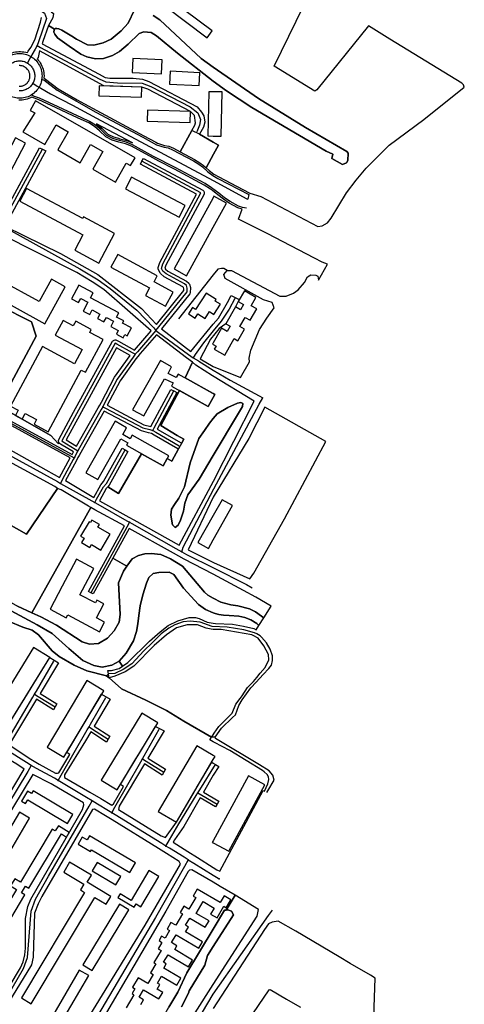
# Model space of a CAD drawing. Units: metres. Extents: x 43663 to 154329, y 406692 to 581000.
# Drawn here: x 99855 to 100189, y 477308 to 478047 of the extents above; entities that cross this region are included whole.
import ezdxf

# ---------------------------------------------------------------- set-up
doc = ezdxf.new("R2010")
doc.units = ezdxf.units.M
for name, color, linetype in [('0_TERREIN', 3, 'Continuous'), ('1_WATER', 5, 'Continuous'), ('2_GEBOUWEN', 1, 'Continuous'), ('3_WEGEN', 6, 'Continuous')]:
    doc.layers.add(name, color=color, linetype=linetype)

# ---------------------------------------------------------------- blocks, each defined once
blk = doc.blocks.new('24_oost.gml_terrain')
for points in [[(99778.803, 478054.985), (99794.863, 478044.049), (99808.842, 478038.458), (99830.123, 478027.617), (99842.674, 478021.283), (99845.304, 478020.76), (99846.573, 478021.448), (99847.737, 478021.967), (99848.934, 478022.404), (99850.159, 478022.755), (99851.405, 478023.022), (99852.666, 478023.2), (99853.937, 478023.292), (99855.275, 478023.292), (99856.546, 478023.2), (99857.807, 478023.022), (99859.21, 478022.712), (99860.424, 478022.545), (99861.083, 478023.516), (99862.909, 478026.418), (99865.945, 478032.054), (99870.312, 478045.455), (99871.019, 478048.751)], [(99954.946, 478050.4), (99959.889, 478047.105), (99990.964, 478018.142), (100000, 478011.464), (100033.982, 477988.092), (100069.47, 477966.286), (100100.469, 477948.114), (100101.324, 477947.045), (100101.11, 477941.487), (100100.255, 477939.776), (100097.262, 477938.494), (100089.138, 477942.983), (100089.779, 477946.19), (100084.925, 477948.367), (100029.064, 477981.251), (100009.911, 477993.776), (100000, 478000.93), (99973.308, 478022.146), (99957.3, 478035.096), (99953.298, 478037.686), (99947.883, 478038.157), (99944.352, 478036.744), (99936.112, 478028.739), (99929.521, 478023.323), (99924.341, 478020.262), (99917.515, 478018.142), (99911.629, 478017.908), (99905.037, 478019.321), (99900.564, 478021.44), (99891.801, 478027.436), (99883.027, 478033.651), (99880.994, 478036.282), (99880.336, 478037.957), (99880.516, 478039.631), (99880.907, 478040.218), (99876.344, 478042.886), (99872.089, 478030.948), (99871.407, 478029.035), (99914.218, 478006.37), (99918.926, 478003.78), (99922.458, 478003.309), (99939.879, 478003.309), (99946.941, 478002.603), (99951.649, 478000.719), (99987.904, 477981.648), (99991.199, 477977.881), (99992.847, 477975.055), (99993.789, 477970.347), (99992.612, 477966.579), (99989.787, 477961.164), (100000, 477955.115), (100003.926, 477952.965), (100000.334, 477946.163), (99994.756, 477935.875), (99996.916, 477933.889), (100000.396, 477931.311), (100004.151, 477929.126), (100022.225, 477919.561), (100027.434, 477916.863), (100035.805, 477914.361), (100078.672, 477891.823), (100081.866, 477892.423), (100085.928, 477894.561), (100088.708, 477898.195), (100100.252, 477917.221), (100107.52, 477926.629), (100115.002, 477935.822), (100120.181, 477940.937), (100125.539, 477946.228), (100132.319, 477952.926), (100158.187, 477972.272), (100188.65, 477996.483), (100188.117, 477998.354), (100186.834, 477999.637), (100132.747, 478032.56), (100116.707, 478042.565), (100077.825, 477994.589), (100076.26, 477993.65), (100045.887, 478012.437), (100073.231, 478069.011)], [(99941.318, 478054.531), (99911.57, 478077.006), (99897.176, 478081.834), (99887.453, 478072.572), (99882.36, 478063.309), (99878.165, 478053.117), (99880.083, 478051.812), (99879.613, 478048.516), (99876.344, 478042.886), (99880.907, 478040.218), (99881.472, 478040.648), (99882.609, 478040.648), (99884.164, 478040.289), (99886.376, 478039.332), (99893.912, 478034.966), (99897.248, 478032.58), (99905.508, 478028.268), (99910.453, 478028.032), (99917.279, 478029.916), (99923.4, 478032.506), (99930.933, 478038.864), (99936.112, 478044.514), (99940.821, 478054.637), (99941.318, 478054.531)], [(99986.255, 477967.992), (99986.726, 477969.64), (99986.02, 477975.291), (99982.96, 477978.352), (99950.943, 477995.069), (99946.47, 477996.481), (99917.734, 477997.46), (99869.452, 478023.737), (99868.468, 478018.893), (99867.749, 478017.752), (99868.621, 478016.779), (99869.407, 478015.775), (99870.121, 478014.721), (99870.79, 478013.561), (99871.347, 478012.415), (99871.822, 478011.233), (99872.215, 478010.022), (99872.522, 478008.785), (99872.743, 478007.531), (99872.875, 478006.264), (99872.92, 478005.008), (99872.87, 478003.662), (99874.117, 478002.517), (99883.419, 477995.292), (99897.9, 477987.083), (99903.265, 477984.089), (99912.577, 477978.893), (99947.811, 477960.067), (99956.821, 477955.147), (99958.128, 477954.481), (99963.46, 477952.724), (99966.634, 477952.304), (99970.106, 477950.726), (99975.135, 477948.015), (99983.98, 477963.904), (99986.255, 477967.992)], [(99857.307, 478012.207), (99856.472, 478012.471), (99855.945, 478012.584), (99855.413, 478012.658), (99854.873, 478012.696), (99854.339, 478012.696)], [(99854.339, 477997.285), (99854.873, 477997.285), (99855.413, 477997.323), (99855.945, 477997.397), (99856.472, 477997.51), (99856.99, 477997.658), (99857.492, 477997.841), (99857.987, 477998.061), (99858.461, 477998.313), (99858.918, 477998.599), (99859.509, 477999.045), (99860.152, 477999.634), (99860.45, 477999.966), (99860.843, 478000.458), (99861.144, 478000.904), (99861.414, 478001.372), (99861.65, 478001.855), (99861.851, 478002.353), (99862.024, 478002.89), (99862.147, 478003.386), (99862.241, 478003.916), (99862.297, 478004.452), (99862.316, 478004.99), (99862.297, 478005.529), (99862.241, 478006.065), (99862.147, 478006.595), (99862.018, 478007.115), (99861.852, 478007.626), (99861.65, 478008.126), (99861.413, 478008.611), (99861.144, 478009.077), (99860.843, 478009.523), (99860.378, 478010.096), (99859.765, 478010.721), (99859.355, 478011.065), (99858.921, 478011.38), (99858.461, 478011.667), (99857.985, 478011.921), (99857.307, 478012.207)], [(99869.026, 477987.153), (99863.788, 477989.141), (99862.638, 477988.532), (99861.475, 477988.014), (99860.278, 477987.577), (99859.053, 477987.226), (99857.807, 477986.959), (99856.546, 477986.781), (99855.275, 477986.689), (99853.937, 477986.689)], [(99838.858, 477894.805), (99869.485, 477951.069), (99871.742, 477949.928), (99874.328, 477948.621), (99871.823, 477944.109), (99847.275, 477898.896)], [(99844.027, 477891.936), (99885.246, 477871.65), (99913.375, 477855.813), (99946.216, 477830.384), (99957.355, 477818.213), (99977.915, 477843.797), (99978, 477845.172), (99977.696, 477846.195), (99977.152, 477846.622), (99963.181, 477854.17), (99960.435, 477856.575), (99960.106, 477857.007), (99958.828, 477859.42), (99958.65, 477860.024), (99958.619, 477860.593), (99958.688, 477861.043), (99959.799, 477864.769), (99987.435, 477916.112), (99945.345, 477938.685), (99946.495, 477940.904), (99947.712, 477943.087), (99992.098, 477919.28), (99992.47, 477919.008), (99992.871, 477918.548), (99993.21, 477917.855), (99993.315, 477917.294), (99993.284, 477916.725), (99993.104, 477916.118), (99964.441, 477862.894), (99963.796, 477860.704), (99964.25, 477859.853), (99966.005, 477858.304), (99979.905, 477850.8), (99981.659, 477849.397), (99982.028, 477848.917), (99982.224, 477848.493), (99982.943, 477846.076), (99983.014, 477845.544), (99982.824, 477842.461), (99982.633, 477841.823), (99982.366, 477841.36), (99961.142, 477814.943), (99983.285, 477797.92), (100000, 477818.489), (100003.946, 477822.919), (100010.734, 477834.799), (100013.555, 477840.177), (100019.56, 477837.026), (100016.682, 477831.541), (100009.459, 477818.899), (100004.41, 477815.163), (99998.101, 477807.307), (99990.094, 477792.394), (99999.995, 477786.644), (100020.583, 477778.356), (100027.155, 477790.312), (100026.992, 477792.924), (100028.387, 477799.062), (100034.804, 477814.407), (100040.384, 477823.056), (100045.832, 477830.73), (100044.245, 477834.701), (100037.686, 477836.887), (100009.022, 477852.92), (100008.05, 477855.835), (100010.479, 477858.75), (100013.637, 477858.75), (100050.075, 477839.56), (100054.934, 477839.56), (100060.278, 477841.746), (100063.922, 477844.417), (100068.538, 477849.761), (100070.724, 477854.135), (100073.396, 477855.592), (100077.04, 477855.35), (100078.497, 477854.621), (100078.993, 477851.7), (100085.785, 477863.608), (100081.881, 477865.01), (100076.139, 477868.063), (100040.468, 477886.568), (100018.967, 477897.347), (100021.768, 477905.02), (100018.458, 477905.953), (100011.985, 477909.528), (100007.821, 477912.495), (100003.551, 477915.78), (99999.407, 477918.86), (99997.93, 477919.958), (99993.26, 477923.004), (99970.88, 477934.967), (99959.274, 477941.017), (99954.655, 477943.426), (99938.746, 477952.151), (99934.249, 477953.907), (99929.238, 477955.277), (99924.213, 477956.714), (99919.434, 477959.166), (99914.698, 477963.818), (99910.917, 477966.941), (99906.492, 477969.702), (99900.828, 477972.286), (99894.742, 477975.132), (99881.547, 477981.3), (99869.026, 477987.153)], [(99939.363, 477954.701), (99912.463, 477969.065), (99916.437, 477965.751), (99918.157, 477964.053), (99920.959, 477961.282), (99925.177, 477959.131), (99928.751, 477958.118), (99929.936, 477957.782), (99935.069, 477956.375), (99939.363, 477954.701)], [(99839.495, 477832.252), (99863.436, 477820.282), (99866.927, 477809.558), (99838.747, 477757.188), (99878.149, 477734.993), (99883.636, 477729.008), (99884.349, 477729.205), (99883.976, 477729.787), (99883.766, 477730.445), (99883.764, 477731.216), (99883.948, 477731.868), (99895.174, 477752.376), (99924.406, 477805.655), (99924.798, 477806.099), (99925.196, 477806.384), (99925.72, 477806.608), (99926.281, 477806.713), (99926.85, 477806.682), (99927.464, 477806.498), (99928.827, 477805.759), (99940.834, 477799.086), (99953.508, 477813.573), (99917.965, 477844.511), (99909.02, 477850.398), (99897.484, 477857.461), (99840.37, 477886.211)], [(99863.436, 477820.282), (99839.495, 477832.252)], [(99828.151, 477756.564), (99893.967, 477720.675), (99894.965, 477722.515), (99885.273, 477728.501), (99884.758, 477728.834), (99884.349, 477729.205), (99883.636, 477729.008), (99878.149, 477734.993), (99838.747, 477757.188), (99866.927, 477809.558), (99863.436, 477820.282)], [(99795.506, 477810.3), (99762.12, 477829.738), (99754.581, 477816.492), (99744.622, 477798.428), (99801.613, 477766.536), (99794.88, 477753.735), (99815.231, 477742.493), (99820.182, 477739.442), (99827.296, 477735.475), (99884.562, 477703.337), (99892.536, 477718.038), (99825.141, 477754.848), (99824.786, 477755.3), (99824.641, 477755.863), (99824.726, 477756.478), (99839.179, 477783.466), (99795.336, 477807.1), (99794.98, 477807.552), (99794.835, 477808.115), (99794.883, 477808.636), (99795.506, 477810.3)], [(99979.98, 477793.19), (99957.396, 477810.425), (99945.267, 477796.561), (99943.347, 477794.363), (99941.958, 477792.449), (99930.007, 477775.989), (99920.389, 477757.599), (99947.943, 477743.028), (99953.266, 477741.641), (99968.26, 477769.557), (99970.516, 477768.488), (99972.709, 477767.285), (99957.887, 477739.68), (99975.857, 477729.284), (99976.212, 477728.998), (99977.882, 477732.199), (99973.023, 477734.892), (99960.759, 477742.418), (99974.7, 477768.647), (99996.244, 477756.686), (100001.288, 477765.814), (99979.044, 477778.105), (99984.372, 477789.982), (99979.98, 477793.19)], [(99937.706, 477795.105), (99927.428, 477800.816), (99899.558, 477749.972), (99889.559, 477731.731), (99897.426, 477726.873), (99913.659, 477755.676), (99914.819, 477757.738), (99916.007, 477760.007), (99925.755, 477778.627), (99937.706, 477795.105)], [(99986.994, 477787.855), (99984.372, 477789.982), (99979.044, 477778.105), (100001.288, 477765.814), (99996.244, 477756.686), (99974.7, 477768.647), (99960.759, 477742.418), (99973.023, 477734.892), (99977.882, 477732.199), (99976.212, 477728.998), (99973.914, 477724.772), (99968.936, 477715.717), (99965.37, 477717.517), (99962.317, 477712.098), (99946.221, 477721.166), (99928.914, 477691.465), (99920.76, 477696.314), (99919.618, 477694.982), (99914.594, 477685.919), (99936.55, 477673.639), (99940.332, 477671.525), (99974.49, 477652.421), (100000.251, 477700.652), (100030.712, 477760.685), (99999.41, 477779.632), (99986.994, 477787.855)], [(100018.344, 477759.166), (100020.855, 477759.724), (100022.251, 477758.888), (100021.971, 477756.655), (100018.902, 477751.633), (100000, 477719.888), (99989.475, 477702.212), (99980.942, 477690.288), (99978.823, 477684.166), (99977.646, 477678.044), (99975.527, 477671.216), (99973.644, 477667.449), (99971.525, 477665.801), (99969.406, 477667.684), (99968.229, 477674.984), (99968.7, 477679.693), (99971.055, 477682.989), (99974.115, 477687.934), (99978.352, 477696.41), (99982.59, 477714.304), (99989.182, 477732.67), (99993.419, 477738.556), (99997.186, 477744.207), (100000, 477747.624), (100002.993, 477751.257), (100011.09, 477755.818), (100018.344, 477759.166)], [(99951.309, 477736.985), (99946.082, 477738.38), (99918.003, 477753.204), (99901.7, 477724.273), (99900.497, 477722.139), (99899.292, 477719.926), (99898.399, 477718.287), (99896.999, 477715.714), (99888.988, 477701.002), (99910.232, 477688.361), (99915.508, 477697.836), (99917.68, 477700.404), (99931.569, 477725.286), (99933.764, 477724.105), (99935.958, 477722.926), (99921.803, 477697.566), (99920.76, 477696.314), (99928.914, 477691.465), (99946.221, 477721.166), (99962.317, 477712.098), (99965.37, 477717.517), (99968.936, 477715.717), (99973.914, 477724.772), (99973.441, 477724.937), (99955.773, 477735.125), (99953.578, 477736.394), (99951.309, 477736.985)], [(100030.6, 477631.479), (100053.525, 477672.198), (100084.615, 477730.391), (100038.728, 477756.133), (100026.713, 477732.661), (100000, 477688.555), (99981.169, 477648.959), (100000.331, 477639.447), (100027.445, 477627.274), (100030.6, 477631.479)], [(99883.09, 477695.204), (99881.088, 477696.627), (99823.093, 477727.853), (99805.394, 477697.668), (99801.211, 477691.118), (99788.874, 477671.327), (99782.883, 477661.389), (99781.374, 477659.032), (99780.357, 477657.443), (99789.192, 477652.851), (99791.075, 477650.261), (99791.075, 477646.965), (99789.779, 477643.338), (99791.663, 477643.903), (99804.612, 477636.133), (99818.031, 477629.07), (99821.618, 477627.378), (99844.691, 477669.195), (99859.802, 477660.845), (99883.09, 477695.204)], [(99885.721, 477694.037), (99883.09, 477695.204), (99859.802, 477660.845), (99844.691, 477669.195), (99821.618, 477627.378), (99837.537, 477617.86), (99844.779, 477611.583), (99852.986, 477606.755), (99863.668, 477601.731), (99908.123, 477680.79), (99906.342, 477681.843), (99885.721, 477694.037)], [(99911.041, 477679.198), (99908.123, 477680.79), (99863.668, 477601.731), (99870.608, 477598.789), (99882.195, 477592.392), (99901.487, 477579.86), (99907.137, 477578.211), (99913.965, 477578.682), (99920.558, 477582.685), (99925.5, 477588.1), (99929.267, 477594.693), (99930.209, 477600.58), (99928.796, 477624.361), (99932.563, 477633.072), (99935.052, 477636.65), (99924.63, 477642.782), (99909.888, 477615.863), (99908.094, 477616.741), (99906.391, 477617.788), (99933.343, 477667.025), (99911.041, 477679.198)], [(99970.084, 477646.615), (99936.842, 477665.087), (99924.63, 477642.782), (99935.052, 477636.65), (99939.155, 477642.256), (99943.863, 477644.845), (99948.573, 477646.022), (99953.516, 477646.258), (99960.578, 477645.551), (99967.876, 477642.256), (99977.058, 477636.84), (99993.383, 477617.142), (99995.886, 477614.946), (100000, 477612.753), (100005.799, 477609.661), (100013.186, 477607.646), (100018.558, 477606.975), (100027.289, 477604.624), (100031.821, 477602.441), (100036.354, 477599.252), (100037.952, 477597.861), (100043.666, 477606.813), (100032.008, 477613.377), (100022.666, 477618.417), (100000, 477630.646), (99978.082, 477642.129), (99970.084, 477646.615)], [(99910.439, 477562.097), (99902.111, 477565.959), (99891.61, 477575.012), (99879.005, 477586.217), (99867.705, 477592.81), (99838.277, 477608.35)], [(99846.281, 477595.4), (99856.875, 477590.927), (99863.938, 477588.808), (99868.647, 477585.276), (99879.005, 477573.268), (99884.184, 477569.028), (99895.485, 477562.437), (99905.137, 477558.198), (99919.95, 477554.472), (99921.856, 477552.792), (99921.324, 477555.78), (99920.865, 477558.367), (99923.5, 477558.433), (99929.385, 477559.846), (99931.948, 477561.586), (99929.414, 477565.325), (99923.836, 477562.338), (99916.594, 477561.011), (99910.439, 477562.097)], [(99847.871, 477520.489), (99860.471, 477540.904), (99863.226, 477545.368), (99877.318, 477568.2), (99883.881, 477564.084), (99869.922, 477541.085), (99882.659, 477533.253), (99880.144, 477528.971), (99867.328, 477536.81), (99846.869, 477503.102)], [(99847.227, 477502.208), (99861.757, 477492.587), (99869.26, 477488.033), (99881.477, 477481.205), (99882.978, 477481.342), (99884.066, 477481.441), (99892.306, 477495.332), (99890.069, 477496.91), (99901.524, 477516.099), (99903.991, 477520.232), (99916.167, 477540.63), (99922.675, 477536.773), (99910.649, 477516.522), (99922.232, 477508.959), (99920.98, 477506.791), (99919.728, 477504.623), (99908.093, 477512.22), (99904.077, 477505.457), (99888.421, 477480.028), (99888.421, 477478.144), (99907.308, 477467.011), (99915.479, 477462.194), (99923.97, 477457.189), (99925.147, 477458.131), (99932.563, 477471.316), (99930.429, 477472.831), (99941.968, 477491.927), (99944.556, 477496.209), (99956.784, 477516.446), (99963.285, 477512.992), (99951.002, 477492.517), (99964.136, 477484.216), (99962.952, 477482.007), (99961.768, 477479.797), (99948.429, 477488.228), (99929.385, 477456.482), (99928.914, 477453.892), (99960.931, 477434.114), (99964.108, 477432.937), (99972.453, 477444.483), (99984.965, 477465.836), (99987.495, 477470.155), (99998.887, 477489.597), (100000, 477488.913), (100001.694, 477487.897), (100004.163, 477486.413), (100000, 477479.67), (99992.775, 477466.99), (100004.25, 477460.313), (100003.053, 477458.12), (100001.755, 477455.982), (99990.3, 477462.646), (99978.041, 477441.132), (99970.985, 477431.299), (99969.995, 477429.406), (99980.885, 477422.475), (99988.112, 477417.874), (100000, 477410.308), (100002.778, 477408.574), (100005.108, 477407.66), (100037.587, 477468.272), (100038.472, 477467.733), (100041.093, 477473.378), (100041.832, 477476.521), (100041.647, 477478.554), (100040.538, 477480.217), (100038.281, 477482.208), (100037.001, 477483.391), (100012.467, 477498.293), (100001.065, 477504.396), (100000, 477504.928), (99997.405, 477506.226), (99998.799, 477508.361), (99977.975, 477520.255), (99965.016, 477528.393), (99949.441, 477536.229), (99931.072, 477544.668), (99921.856, 477552.792), (99919.95, 477554.472), (99905.137, 477558.198), (99895.485, 477562.437), (99884.184, 477569.028), (99879.005, 477573.268), (99868.647, 477585.276), (99863.938, 477588.808), (99856.875, 477590.927), (99846.281, 477595.4)], [(100023.763, 477598.244), (100019.23, 477599.084), (100012.01, 477599.755), (100007.645, 477599.923), (100004.288, 477600.427), (100001.433, 477601.098), (100000, 477601.65), (99994.268, 477604.09), (99988.851, 477607.85), (99977.575, 477620.349), (99970.349, 477630.483), (99967.053, 477632.366), (99959.284, 477632.131), (99954.811, 477631.19), (99951.75, 477628.365), (99949.867, 477623.89), (99947.042, 477615.178), (99945.159, 477606.937), (99944.217, 477599.638), (99943.389, 477593.358), (99942.424, 477587.806), (99940.13, 477580.564), (99934.578, 477571.511), (99929.414, 477565.325), (99931.948, 477561.586), (99935.978, 477564.32), (99952.221, 477580.331), (99960.226, 477587.394), (99966.111, 477592.104), (99973.409, 477595.635), (99981.884, 477598.225), (99986.828, 477598.225), (99989.472, 477597.384), (99995.373, 477594.799), (100000, 477594.007), (100001.645, 477593.726), (100014.531, 477593.168), (100022.842, 477591.622), (100030.573, 477589.882), (100032.29, 477588.989), (100034.27, 477592.091), (100032.662, 477593.711), (100028.296, 477596.397), (100023.763, 477598.244)], [(100000, 477510.201), (100000.858, 477511.411), (100004.288, 477516.245), (100014.338, 477526.296), (100017.002, 477533.066), (100020.345, 477537.479), (100021.683, 477539.245), (100025.741, 477545.623), (100030.185, 477550.068), (100032.672, 477553.195), (100035.317, 477556.294), (100039.076, 477560.698), (100041.782, 477566.303), (100041.589, 477570.362), (100038.11, 477576.933), (100033.665, 477582.73), (100029.981, 477584.727), (100029.026, 477585.244), (100006.028, 477589.109), (100000, 477589.302), (99998.382, 477589.418), (99994.6, 477590.153), (99988.323, 477592.689), (99980.376, 477592.689), (99972.427, 477590.35), (99964.947, 477585.205), (99955.57, 477577.283), (99940.45, 477561.73), (99933.858, 477557.492), (99926.208, 477554.196), (99921.856, 477552.792), (99931.072, 477544.668), (99949.441, 477536.229), (99965.016, 477528.393), (99977.975, 477520.255), (99998.799, 477508.361), (100000, 477510.201)], [(99857.911, 477484.346), (99852.401, 477488.034), (99842.335, 477494.132), (99836.414, 477497.719), (99800.981, 477519.184), (99795.424, 477522.55), (99790.603, 477525.471), (99788.249, 477524.294), (99750.346, 477459.073), (99747.05, 477452.009), (99745.402, 477446.123), (99743.519, 477420.458), (99742.342, 477412.453), (99740.223, 477406.33), (99718.329, 477369.6), (99717.865, 477365.881), (99767.044, 477331.942), (99857.911, 477484.346)], [(99855.359, 477335.147), (99857.17, 477339.492), (99858.618, 477344.802), (99858.98, 477349.871), (99859.11, 477372.19), (99860.758, 477381.138), (99862.937, 477386.584), (99901.722, 477453.893), (99902.899, 477457.425), (99902.529, 477458.904), (99883.759, 477470.01), (99878.282, 477473.149), (99864.585, 477480.331), (99772.694, 477328.54), (99830.186, 477293.521), (99855.359, 477335.147)], [(99904.664, 477294.726), (99948.782, 477367.011), (99975.409, 477412.924), (99975.16, 477413.481), (99974.467, 477415.043), (99964.807, 477421.019), (99958.97, 477424.63), (99924.14, 477446.175), (99919.09, 477449.3), (99910.855, 477454.35), (99909.256, 477453.893), (99871.235, 477388.672), (99868.41, 477383.257), (99865.82, 477376.193), (99865.114, 477351.941), (99864.643, 477342.994), (99863.466, 477337.343), (99837.805, 477295.432), (99835.503, 477290.283), (99887.017, 477261.782), (99904.664, 477294.726)], [(99938.801, 477264.116), (99940.815, 477268.594), (99948.688, 477277.538), (99954.103, 477284.366), (99959.283, 477292.607), (99966.581, 477305.557), (99973.408, 477316.859), (99980.235, 477331.222), (100000, 477364.115), (100008.52, 477378.293), (100009.724, 477378.402), (100016.584, 477389.658), (100005.33, 477396.231), (100000, 477399.343), (99984.001, 477408.686), (99982.132, 477408.479), (99981.294, 477407.415), (99964.344, 477377.606), (99893.982, 477257.463), (99925.487, 477241.123), (99938.801, 477264.116)], [(100000, 477322.482), (100032.997, 477373.822), (100033.993, 477378.808), (100016.584, 477389.658), (100009.724, 477378.402), (100011.072, 477378.525), (100013.857, 477377.597), (100015.249, 477374.812), (100000, 477350.998), (99995.745, 477344.353), (99993.675, 477337.091), (99982.038, 477317.752), (99981.412, 477315.917), (99976.233, 477305.792)], [(99986.475, 477301.318), (100000, 477322.482)], [(100121.66, 477327.303), (100118.195, 477329.682), (100102.958, 477338.253), (100094.524, 477343.232), (100062.08, 477362.531), (100048.936, 477370.148), (100044.287, 477369.374), (100041.55, 477368.005), (100038.47, 477363.899), (100000, 477304.58)], [(100026.11, 477294.915), (100041.933, 477318.46), (100042.696, 477318.841), (100055.145, 477311.578), (100061.476, 477307.886), (100065.578, 477305.493)], [(100120.506, 477291.031), (100121.66, 477327.303)]]:
    blk.add_lwpolyline(points)
blk = doc.blocks.new('24_oost.gml_water')
for points in [[(99940.821, 478054.637), (99936.112, 478044.514), (99930.933, 478038.864), (99923.4, 478032.506), (99917.279, 478029.916), (99910.453, 478028.032), (99905.508, 478028.268), (99897.248, 478032.58), (99893.912, 478034.966), (99886.376, 478039.332), (99884.164, 478040.289), (99882.609, 478040.648), (99881.472, 478040.648), (99880.907, 478040.218), (99880.516, 478039.631), (99880.336, 478037.957), (99880.994, 478036.282), (99883.027, 478033.651), (99891.801, 478027.436), (99900.564, 478021.44), (99905.037, 478019.321), (99911.629, 478017.908), (99917.515, 478018.142), (99924.341, 478020.262), (99929.521, 478023.323), (99936.112, 478028.739), (99944.352, 478036.744), (99947.883, 478038.157), (99953.298, 478037.686), (99957.3, 478035.096), (99973.308, 478022.146), (100000, 478000.93), (100009.911, 477993.776), (100029.064, 477981.251), (100084.925, 477948.367), (100089.779, 477946.19), (100089.138, 477942.983), (100097.262, 477938.494), (100100.255, 477939.776), (100101.11, 477941.487), (100101.324, 477947.045), (100100.469, 477948.114), (100069.47, 477966.286), (100033.982, 477988.092), (100000, 478011.464), (99990.964, 478018.142), (99959.889, 478047.105), (99954.946, 478050.4)], [(100010.479, 477858.75), (100008.106, 477860.239), (100006.12, 477860.239), (100003.372, 477859.934), (100000, 477855.64), (99974.009, 477822.542)], [(100000, 477719.888), (100018.902, 477751.633), (100021.971, 477756.655), (100022.251, 477758.888), (100020.855, 477759.724), (100018.344, 477759.166), (100011.09, 477755.818), (100002.993, 477751.257), (100000, 477747.624), (99997.186, 477744.207), (99993.419, 477738.556), (99989.182, 477732.67), (99982.59, 477714.304), (99978.352, 477696.41), (99974.115, 477687.934), (99971.055, 477682.989), (99968.7, 477679.693), (99968.229, 477674.984), (99969.406, 477667.684), (99971.525, 477665.801), (99973.644, 477667.449), (99975.527, 477671.216), (99977.646, 477678.044), (99978.823, 477684.166), (99980.942, 477690.288), (99989.475, 477702.212), (100000, 477719.888)], [(99977.058, 477636.84), (99967.876, 477642.256), (99960.578, 477645.551), (99953.516, 477646.258), (99948.573, 477646.022), (99943.863, 477644.845), (99939.155, 477642.256), (99935.052, 477636.65), (99932.563, 477633.072), (99928.796, 477624.361), (99930.209, 477600.58), (99929.267, 477594.693), (99925.5, 477588.1), (99920.558, 477582.685), (99913.965, 477578.682), (99907.137, 477578.211), (99901.487, 477579.86), (99882.195, 477592.392), (99870.608, 477598.789), (99863.668, 477601.731), (99852.986, 477606.755)], [(99838.277, 477608.35), (99867.705, 477592.81), (99879.005, 477586.217), (99891.61, 477575.012), (99902.111, 477565.959), (99910.439, 477562.097), (99916.594, 477561.011), (99923.836, 477562.338), (99929.414, 477565.325), (99934.578, 477571.511), (99940.13, 477580.564), (99942.424, 477587.806), (99943.389, 477593.358), (99944.217, 477599.638), (99945.159, 477606.937), (99947.042, 477615.178), (99949.867, 477623.89), (99951.75, 477628.365), (99954.811, 477631.19), (99959.284, 477632.131), (99967.053, 477632.366), (99970.349, 477630.483), (99977.575, 477620.349), (99988.851, 477607.85), (99994.268, 477604.09), (100000, 477601.65), (100001.433, 477601.098), (100004.288, 477600.427), (100007.645, 477599.923), (100012.01, 477599.755), (100019.23, 477599.084), (100023.763, 477598.244), (100028.296, 477596.397), (100032.662, 477593.711), (100034.27, 477592.091), (100037.952, 477597.861), (100036.354, 477599.252), (100031.821, 477602.441), (100027.289, 477604.624), (100018.558, 477606.975), (100013.186, 477607.646), (100005.799, 477609.661), (100000, 477612.753), (99995.886, 477614.946), (99993.383, 477617.142), (99977.058, 477636.84)], [(100000, 477350.998), (100015.249, 477374.812), (100013.857, 477377.597), (100011.072, 477378.525), (100009.724, 477378.402), (100008.52, 477378.293), (100000, 477364.115), (99980.235, 477331.222), (99973.408, 477316.859), (99966.581, 477305.557)], [(99976.233, 477305.792), (99981.412, 477315.917), (99982.038, 477317.752), (99993.675, 477337.091), (99995.745, 477344.353), (100000, 477350.998)]]:
    blk.add_lwpolyline(points)
blk = doc.blocks.new('24_oost.gml_buildings')
for points in [[(99999.282, 478038.744), (99967.947, 478062.481), (99964.025, 478057.304), (99995.36, 478033.567), (99999.282, 478038.744)], [(99939.531, 478017.957), (99939.084, 478007.59), (99961.242, 478006.635), (99961.689, 478017.002), (99939.531, 478017.957)], [(99967.737, 478008.491), (99967.24, 477998.875), (99989.448, 477997.727), (99989.945, 478007.343), (99967.737, 478008.491)], [(99914.462, 477997.571), (99914.208, 477990.114), (99946.215, 477989.022), (99946.47, 477996.481), (99914.462, 477997.571)], [(100000, 477959.839), (100006.054, 477959.734), (100006.632, 477992.978), (100000, 477993.093), (99996.677, 477993.151), (99996.099, 477959.907), (100000, 477959.839)], [(99857.09, 477962.909), (99873.566, 477953.504), (99881.955, 477968.201), (99891.097, 477962.983), (99883.325, 477949.366), (99900.105, 477939.788), (99907.863, 477953.379), (99917.019, 477948.153), (99909.532, 477935.038), (99926.583, 477925.305), (99934.723, 477939.567), (99937.976, 477937.71), (99941.323, 477943.573), (99866.58, 477986.237), (99862.529, 477979.138), (99865.898, 477977.215), (99857.09, 477962.909)], [(99950.658, 477979.301), (99950.415, 477971.029), (99982.717, 477970.079), (99982.96, 477978.352), (99950.658, 477979.301)], [(99831.109, 477920.145), (99838.747, 477916.09), (99859.096, 477954.417), (99851.459, 477958.471), (99831.109, 477920.145)], [(99934.02, 477920.182), (99974.336, 477898.864), (99978.954, 477907.597), (99938.638, 477928.915), (99934.02, 477920.182)], [(99859.828, 477920.552), (99854.689, 477910.953), (99902.097, 477885.572), (99895.957, 477874.102), (99914.029, 477864.427), (99925.919, 477886.637), (99902.689, 477899.074), (99902.078, 477897.933), (99859.828, 477920.552)], [(100000, 477891.278), (100009.994, 477909.41), (100000.594, 477914.591), (100000, 477913.513), (99970.573, 477860.123), (99979.973, 477854.942), (100000, 477891.278)], [(99829.329, 477843.098), (99873.589, 477818.846), (99888.847, 477846.692), (99878.453, 477852.388), (99869.202, 477835.504), (99839.877, 477851.572)], [(99969.95, 477842.451), (99955.545, 477850.212), (99958.023, 477854.811), (99928.272, 477870.842), (99923.19, 477861.41), (99952.112, 477845.825), (99949.063, 477840.166), (99964.296, 477831.958), (99969.95, 477842.451)], [(99907.921, 477838.385), (99909.87, 477842.011), (99899.065, 477847.819), (99893.586, 477837.625), (99898.858, 477834.792), (99900.502, 477837.85), (99905.837, 477834.982), (99902.286, 477828.377), (99907.288, 477825.689), (99909.173, 477829.196), (99914.902, 477826.117), (99913.11, 477822.782), (99917.918, 477820.197), (99919.734, 477823.575), (99925.116, 477820.682), (99922.999, 477816.744), (99928.736, 477813.661), (99927.271, 477810.936), (99932.317, 477808.224), (99933.62, 477810.648), (99935.333, 477809.727), (99938.587, 477815.782), (99931.912, 477819.369), (99932.749, 477820.926), (99927.36, 477823.822), (99929.076, 477827.014), (99907.921, 477838.385)], [(100005.425, 477833.466), (100001.59, 477835.889), (100002.301, 477837.015), (99994.599, 477841.881), (99986.787, 477829.515), (99984.474, 477830.975), (99981.46, 477826.204), (99986.547, 477822.991), (99988.565, 477826.185), (99993.867, 477822.835), (99997.132, 477828.004), (100000.593, 477825.817), (100005.425, 477833.466)], [(100000, 477803.159), (100002.139, 477801.936), (100000.828, 477799.642), (100008.631, 477795.184), (100015.758, 477807.658), (100018.5, 477806.091), (100023.47, 477814.789), (100020.058, 477816.738), (100023.989, 477823.618), (100027.849, 477821.413), (100032.739, 477829.971), (100028.628, 477832.32), (100032.159, 477838.501), (100023.434, 477843.486), (100018.88, 477835.515), (100022.655, 477833.358), (100020.402, 477829.415), (100016.682, 477831.541), (100009.459, 477818.899), (100012.786, 477816.998), (100010.517, 477813.027), (100006.294, 477815.44), (100000, 477804.424), (99999.455, 477803.47), (100000, 477803.159)], [(99917.303, 477806.992), (99907.289, 477812.368), (99908.42, 477814.475), (99896.725, 477820.753), (99894.861, 477817.281), (99887.259, 477821.362), (99881.302, 477810.266), (99901.519, 477799.413), (99895.796, 477788.752), (99871.665, 477801.706), (99847.638, 477756.948), (99853.466, 477753.819), (99851.379, 477749.932), (99856.601, 477747.129), (99858.86, 477751.336), (99867.254, 477746.83), (99865.405, 477743.385), (99876.033, 477737.68), (99900.939, 477784.075), (99904.092, 477782.382), (99917.303, 477806.992)], [(100000, 477763.483), (100001.288, 477765.814), (100000, 477766.526), (99973.721, 477781.046), (99972.294, 477778.463), (99966.188, 477781.517), (99968.777, 477786.461), (99960.538, 477791.17), (99939.445, 477754.252), (99947.92, 477749.778), (99963.521, 477777.406), (99970.037, 477774.38), (99968.677, 477771.918), (99996.244, 477756.686), (100000, 477763.483)], [(99904.43, 477706.77), (99913.334, 477701.753), (99930.547, 477732.301), (99935.832, 477729.323), (99934.847, 477727.575), (99962.317, 477712.098), (99966.613, 477719.723), (99939.151, 477735.196), (99937.619, 477732.477), (99932.017, 477735.634), (99934.916, 477740.778), (99926.324, 477745.62), (99904.43, 477706.77)], [(100000, 477656.451), (100014.551, 477682.221), (100006.64, 477686.688), (100000, 477674.928), (99988.473, 477654.514), (99996.384, 477650.047), (100000, 477656.451)], [(99922.543, 477660.699), (99913.416, 477666.118), (99914.51, 477667.96), (99908.81, 477671.344), (99907.758, 477669.572), (99906.752, 477670.169), (99900.358, 477659.392), (99902.962, 477657.847), (99901.067, 477654.654), (99907.393, 477650.9), (99908.619, 477652.966), (99915.52, 477648.869), (99922.543, 477660.699)], [(99899.934, 477615.285), (99910.325, 477635.044), (99897.191, 477641.951), (99886.579, 477621.771), (99877.442, 477604.395), (99889.606, 477597.998), (99890.728, 477600.131), (99914.634, 477587.56), (99918.424, 477594.768), (99912.249, 477598.015), (99917.811, 477608.592), (99912.61, 477611.327), (99911.494, 477609.206), (99899.934, 477615.285)], [(99865.076, 477575.756), (99833.945, 477525.319), (99846.188, 477517.763), (99877.318, 477568.2), (99865.076, 477575.756)], [(99875.292, 477500.849), (99887.92, 477493.31), (99917.725, 477543.239), (99905.098, 477550.777), (99875.292, 477500.849)], [(99946.295, 477526.29), (99915.859, 477475.925), (99927.902, 477468.648), (99958.337, 477519.014), (99946.295, 477526.29)], [(100000, 477491.496), (100001.382, 477493.854), (100000, 477494.664), (99987.711, 477501.865), (99958.781, 477452.494), (99972.452, 477444.483), (100000, 477491.496)], [(100038.809, 477472.522), (100026.416, 477479.245), (100000, 477430.552), (99999.331, 477429.319), (100000, 477428.956), (100011.724, 477422.596), (100038.809, 477472.522)], [(99864.664, 477468.061), (99863.398, 477465.927), (99860.394, 477467.709), (99855.972, 477460.257), (99859.092, 477458.406), (99860.77, 477461.234), (99890.569, 477443.55), (99894.579, 477450.307), (99864.664, 477468.061)], [(99840.269, 477403.502), (99837.094, 477405.392), (99862.101, 477447.388), (99854.536, 477451.892), (99829.282, 477409.482), (99832.655, 477407.474), (99829.865, 477402.789), (99826.333, 477404.892), (99801.141, 477362.586), (99802.979, 477361.492), (99801.461, 477358.943), (99814.282, 477351.309), (99815.906, 477354.036), (99808.693, 477358.331), (99833.595, 477400.15), (99837.048, 477398.094), (99840.269, 477403.502)], [(99883.674, 477441.633), (99881.409, 477437.866), (99879.11, 477439.248), (99855.161, 477399.398), (99850.943, 477401.933), (99847.738, 477396.599), (99852.137, 477393.956), (99828.023, 477353.831), (99822.896, 477356.913), (99824.407, 477359.428), (99822.005, 477360.872), (99817.518, 477353.406), (99834.689, 477343.086), (99837.742, 477348.165), (99834.645, 477350.026), (99858.617, 477389.915), (99855.998, 477391.489), (99858.955, 477396.41), (99861.485, 477394.89), (99885.954, 477435.606), (99889.753, 477433.322), (99891.747, 477436.782), (99883.674, 477441.633)], [(99907.194, 477434.2), (99905.356, 477431.087), (99901.581, 477433.316), (99898.486, 477428.073), (99907.956, 477422.482), (99908.637, 477423.634), (99937.312, 477406.705), (99941.565, 477413.909), (99907.194, 477434.2)], [(99892.168, 477414.334), (99887.685, 477406.838), (99902.802, 477397.797), (99900.277, 477393.575), (99903.323, 477391.753), (99855.949, 477312.542), (99863.296, 477308.148), (99910.997, 477387.905), (99919.516, 477382.81), (99923.046, 477388.712), (99905.345, 477399.298), (99908.497, 477404.568), (99892.168, 477414.334)], [(99912.748, 477414.119), (99909.14, 477408), (99926.978, 477397.483), (99930.586, 477403.602), (99912.748, 477414.119)], [(99959.145, 477403.584), (99951.586, 477408.064), (99938.368, 477385.761), (99930.069, 477390.68), (99928.383, 477387.836), (99940.602, 477380.594), (99942.051, 477383.038), (99945.691, 477380.881), (99959.145, 477403.584)], [(99988.005, 477394.266), (99984.901, 477389.01), (99986.848, 477387.86), (99981.686, 477379.12), (99977.98, 477381.308), (99975.184, 477376.574), (99976.891, 477375.566), (99971.838, 477367.009), (99968.231, 477369.14), (99965.328, 477364.225), (99967.244, 477363.094), (99963.801, 477357.263), (99961.244, 477358.772), (99959.308, 477355.494), (99961.542, 477354.175), (99958.755, 477349.455), (99960.891, 477348.194), (99955.505, 477339.073), (99957.015, 477338.181), (99952.96, 477331.315), (99954.96, 477330.135), (99950.899, 477323.258), (99943.525, 477327.613), (99939.317, 477320.488), (99941.207, 477319.372), (99939.038, 477315.699), (99940.483, 477314.845), (99934.653, 477304.972)], [(99945.528, 477307.538), (99947.644, 477311.122), (99944.481, 477312.99), (99947.727, 477318.486), (99959.28, 477311.663), (99962.135, 477316.497), (99957.92, 477318.986), (99959.982, 477322.478), (99958.122, 477323.577), (99961.262, 477328.894), (99972.74, 477322.116), (99975.769, 477327.245), (99962.893, 477334.848), (99964.783, 477338.05), (99962.789, 477339.228), (99966.125, 477344.879), (99981.459, 477335.824), (99984.459, 477340.905), (99971.063, 477348.815), (99972.766, 477351.7), (99968.744, 477354.075), (99972.146, 477359.837), (99989.191, 477349.772), (99992.052, 477354.617), (99979.322, 477362.134), (99981.437, 477365.715), (99979.25, 477367.006), (99982.429, 477372.389), (99994.065, 477365.518), (99996.891, 477370.305), (99987.242, 477376.003), (99992.419, 477384.77), (100000.695, 477379.883), (99998.097, 477375.483), (100002.884, 477372.655), (100007.977, 477381.28), (100009.715, 477380.253), (100013.25, 477386.239), (100008.208, 477389.216), (100005.195, 477384.115), (99988.005, 477394.266)], [(99929.566, 477382.881), (99902.056, 477337.389), (99909.052, 477333.158), (99936.562, 477378.65), (99929.566, 477382.881)], [(99899.442, 477333.343), (99879.279, 477298.824), (99886.321, 477294.711), (99906.484, 477329.23), (99899.442, 477333.343)]]:
    blk.add_lwpolyline(points)
blk = doc.blocks.new('24_oost.gml_roads')
for points in [[(99869.928, 478054.313), (99871.495, 478053.292), (99873.16, 478052.209), (99874.732, 478048.078), (99868.808, 478030.64), (99867.888, 478027.932)], [(99867.888, 478027.932), (99866.261, 478025.178), (99863.756, 478020.854), (99863.149, 478019.469)], [(99867.888, 478027.932), (99870.371, 478026.227), (99914.344, 478002.741), (99919.455, 478000.577), (99928.105, 477999.79), (99946.584, 477999.593), (99953.071, 477997.036), (99982.755, 477981.694), (99988.456, 477977.269), (99990.422, 477972.351), (99989.832, 477968.024), (99987.641, 477962.905)], [(99845.041, 478018.814), (99845.931, 478019.386), (99846.293, 478019.609), (99847.233, 478020.101), (99848.303, 478020.578), (99849.404, 478020.98), (99850.53, 478021.303), (99851.676, 478021.548), (99852.835, 478021.711), (99854.004, 478021.794), (99855.208, 478021.794), (99856.377, 478021.711), (99857.536, 478021.548), (99858.682, 478021.303), (99859.863, 478020.962), (99860.909, 478020.578), (99861.979, 478020.101), (99863.149, 478019.469)], [(99845.143, 478011.179), (99845.454, 478011.64), (99845.941, 478012.263), (99846.468, 478012.849), (99846.985, 478013.352), (99847.64, 478013.904), (99848.279, 478014.368), (99848.95, 478014.787), (99849.647, 478015.158), (99850.369, 478015.479), (99851.109, 478015.749), (99851.869, 478015.966), (99852.642, 478016.131), (99853.423, 478016.24), (99854.212, 478016.296), (99855, 478016.296), (99855.789, 478016.24), (99856.57, 478016.131), (99857.343, 478015.966), (99858.249, 478015.704), (99858.843, 478015.479), (99859.565, 478015.158), (99860.099, 478014.889), (99860.459, 478014.664)], [(99863.149, 478019.469), (99862.263, 478018.253), (99860.459, 478014.664)], [(99863.149, 478019.469), (99864.006, 478018.932), (99864.954, 478018.243), (99865.852, 478017.491), (99866.658, 478016.711), (99867.48, 478015.807), (99868.201, 478014.884), (99868.857, 478013.913), (99869.459, 478012.87), (99869.972, 478011.817), (99870.409, 478010.731), (99870.772, 478009.617), (99871.054, 478008.48), (99871.257, 478007.326), (99871.379, 478006.161), (99871.42, 478004.999), (99871.379, 478003.82), (99871.321, 478003.251), (99871.273, 478002.747), (99871.201, 478002.328)], [(99860.459, 478014.664), (99860.933, 478014.368), (99861.572, 478013.904), (99862.176, 478013.398), (99862.817, 478012.778), (99863.271, 478012.263), (99863.758, 478011.64), (99864.199, 478010.985), (99864.594, 478010.301), (99864.94, 478009.591), (99865.236, 478008.858), (99865.481, 478008.108), (99865.671, 478007.343), (99865.808, 478006.566), (99865.89, 478005.78), (99865.918, 478004.99), (99865.89, 478004.201), (99865.808, 478003.415), (99865.671, 478002.638), (99865.493, 478001.913), (99865.236, 478001.121), (99864.941, 478000.39), (99864.658, 477999.79), (99864.445, 477999.423)], [(99871.201, 478002.328), (99871.054, 478001.501), (99870.782, 478000.405), (99870.409, 477999.25), (99869.972, 477998.163), (99869.459, 477997.111), (99869.169, 477996.604)], [(99871.201, 478002.328), (99872.667, 478002.003), (99882.696, 477994.208), (99897.263, 477985.95), (99911.954, 477977.752), (99947.193, 477958.923), (99957.434, 477953.332), (99963.174, 477951.45), (99966.294, 477951.058), (99969.527, 477949.563), (99985.195, 477941.113), (99989.339, 477938.693), (99991.955, 477936.652), (99996.089, 477932.884), (99999.68, 477930.224), (100003.52, 477927.989), (100026.879, 477915.806), (100026.119, 477912.311)], [(99864.445, 477999.423), (99864.199, 477998.996), (99863.758, 477998.341), (99863.271, 477997.718), (99862.744, 477997.132), (99862.228, 477996.627), (99861.902, 477996.354), (99861.572, 477996.077), (99860.932, 477995.612), (99860.262, 477995.193), (99859.566, 477994.824), (99858.843, 477994.502), (99858.103, 477994.232), (99857.343, 477994.015), (99856.57, 477993.85), (99855.789, 477993.741), (99855, 477993.685), (99854.212, 477993.685)], [(99869.169, 477996.604), (99868.857, 477996.068), (99868.201, 477995.097), (99867.48, 477994.174), (99866.696, 477993.304), (99865.853, 477992.491), (99865.401, 477992.11), (99864.954, 477991.738), (99864.006, 477991.05), (99863.385, 477990.66)], [(99864.445, 477999.423), (99867.881, 477997.373), (99869.169, 477996.604)], [(99869.169, 477996.604), (99870.458, 477995.835), (99877.699, 477991.514), (99894.282, 477982.907), (99912.239, 477973.233), (100000, 477926.449), (100025.28, 477912.765), (100026.119, 477912.311)], [(99863.385, 477990.66), (99863.013, 477990.428), (99862.412, 477990.107), (99861.979, 477989.879), (99860.909, 477989.403), (99859.808, 477989.001), (99858.682, 477988.678), (99857.536, 477988.433), (99856.377, 477988.27), (99855.208, 477988.187), (99854.004, 477988.187), (99852.835, 477988.27), (99851.676, 477988.433), (99850.623, 477988.656), (99849.404, 477989.001), (99848.303, 477989.403), (99847.233, 477989.879), (99846.45, 477990.293)], [(100025.051, 477905.618), (100022.127, 477906.269), (100018.952, 477907.151), (100012.674, 477910.629), (100008.594, 477913.539), (100004.335, 477916.817), (99998.674, 477921.025), (99993.923, 477924.124), (99971.487, 477936.117), (99955.268, 477944.572), (99939.297, 477953.331), (99934.658, 477955.143), (99929.587, 477956.53), (99924.7, 477957.915), (99920.188, 477960.216), (99915.571, 477964.783), (99911.678, 477967.998), (99907.109, 477970.85), (99901.374, 477973.467), (99869.533, 477988.351), (99864.97, 477989.897), (99863.385, 477990.66)], [(100000.334, 477946.163), (100003.926, 477952.965), (100000, 477955.115), (99989.787, 477961.164), (99983.98, 477963.904), (99975.135, 477948.015), (99985.836, 477942.244), (99990.081, 477939.758), (99992.799, 477937.64), (99994.756, 477935.875), (100000.334, 477946.163)], [(99838.97, 477890.683), (99841.353, 477894.15), (99871.742, 477949.928)], [(99956.955, 477813.72), (99959.249, 477816.578), (99980.362, 477842.852), (99980.522, 477845.46), (99979.866, 477847.669), (99978.527, 477848.721), (99964.566, 477856.239), (99962.256, 477858.278), (99961.11, 477860.43), (99962.116, 477863.85), (99990.824, 477917.131), (99946.495, 477940.904)], [(99838.97, 477890.683), (99843.336, 477891.476), (99899.941, 477860.07), (99913.569, 477851.728), (99922.518, 477845.418), (99942.655, 477829.138), (99955.313, 477815.759), (99956.955, 477813.72)], [(100016.217, 477837.9), (100011.934, 477829.788), (100006.074, 477820.721), (100000, 477813.421), (99992.62, 477804.551), (99986.542, 477795.79), (99984.903, 477793.204)], [(99796.821, 477809.535), (99796.319, 477808.212), (99841.209, 477784.077), (99826.125, 477755.96), (99893.251, 477719.356), (99895.475, 477718.144)], [(99956.955, 477813.72), (99955.452, 477811.999), (99943.05, 477797.824), (99941.387, 477795.919)], [(99956.955, 477813.72), (99958.933, 477812.287), (99981.432, 477795.856), (99984.903, 477793.204)], [(99941.387, 477795.919), (99939.27, 477797.095), (99927.613, 477803.573), (99926.444, 477804.222), (99897.366, 477751.174), (99886.226, 477730.851), (99886.587, 477730.628), (99896.195, 477724.694), (99898.326, 477723.378)], [(99941.387, 477795.919), (99939.832, 477793.777), (99927.876, 477777.31), (99918.197, 477758.803), (99917.02, 477756.552)], [(99984.903, 477793.204), (99988.96, 477791.075), (99989.335, 477790.775), (100000, 477784.098), (100012.639, 477776.496), (100034.53, 477764.632), (100037.339, 477763.109)], [(99954.538, 477738.727), (99955.576, 477740.661), (99970.516, 477768.488)], [(99976.357, 477647.525), (99977.482, 477651.024), (100000.363, 477694.833), (100034.639, 477758.455), (100037.339, 477763.109)], [(99917.02, 477756.552), (99915.83, 477754.44), (99899.563, 477725.573), (99898.326, 477723.378)], [(99917.02, 477756.552), (99919.196, 477755.401), (99947.031, 477740.682), (99952.288, 477739.313), (99954.538, 477738.727)], [(99954.538, 477738.727), (99956.83, 477737.402), (99974.47, 477727.208)], [(99820.968, 477734.217), (99825.299, 477731.853), (99883.033, 477700.233), (99885.238, 477698.888)], [(99898.326, 477723.378), (99897.145, 477721.21), (99896.199, 477719.473), (99895.475, 477718.144)], [(99911, 477684.678), (99912.413, 477687.14), (99917.567, 477696.43), (99919.741, 477698.967), (99933.764, 477724.105)], [(99895.475, 477718.144), (99894.781, 477716.869), (99886.775, 477702.169), (99885.238, 477698.888)], [(99885.238, 477698.888), (99887.437, 477697.587), (99908.779, 477685.814), (99911, 477684.678)], [(99911, 477684.678), (99913.282, 477683.344), (99935.201, 477670.857), (99937.122, 477669.763)], [(99937.122, 477669.763), (99935.093, 477666.056), (99908.094, 477616.741)], [(99937.122, 477669.763), (99938.845, 477668.782), (99971.855, 477649.978), (99976.357, 477647.525)], [(99976.357, 477647.525), (99979.908, 477645.59), (100000.168, 477635.456), (100025.109, 477622.944), (100029.389, 477620.552)], [(99919.95, 477554.472), (99905.137, 477558.198), (99895.485, 477562.437), (99884.184, 477569.028), (99879.005, 477573.268), (99868.647, 477585.276), (99863.938, 477588.808), (99856.875, 477590.927), (99846.281, 477595.4), (99829.802, 477602.699), (99818.031, 477609.999), (99795.195, 477623.184), (99769.499, 477638.636), (99768.75, 477639.84), (99767.525, 477641.808), (99767.299, 477642.172)], [(100032.75, 477585.935), (100031.017, 477586.641), (100023.133, 477589.054), (100010.395, 477591.027), (99999.272, 477591.565), (99990.123, 477594.615), (99982.588, 477595.512), (99977.564, 477594.974), (99971.285, 477592.821), (99966.621, 477590.309), (99960.88, 477586.004), (99954.062, 477579.186), (99947.962, 477573.087), (99938.992, 477563.399), (99932.354, 477559.272), (99926.075, 477556.222), (99921.324, 477555.78)], [(100001.368, 477508.343), (100006.269, 477515.139), (100014.522, 477523.033), (100016.854, 477525.185), (100019.366, 477532.182), (100021.877, 477536.488), (100028.156, 477545.458), (100032.283, 477549.585), (100037.665, 477555.325), (100041.791, 477559.99), (100043.765, 477562.322), (100044.482, 477565.91), (100044.482, 477569.498), (100042.688, 477574.342), (100039.997, 477579.186), (100036.409, 477583.492), (100035.229, 477584.416), (100032.75, 477585.935)], [(99865.885, 477540.63), (99867.18, 477542.839), (99880.371, 477565.336)], [(99921.324, 477555.78), (99919.95, 477554.472)], [(100001.368, 477508.343), (100000, 477508.353), (99998.799, 477508.361), (99977.975, 477520.255), (99965.016, 477528.393), (99949.441, 477536.229), (99931.072, 477544.668), (99921.856, 477552.792), (99919.95, 477554.472)], [(99842.17, 477500.186), (99844.275, 477503.774), (99864.6, 477538.439), (99865.885, 477540.63)], [(99865.885, 477540.63), (99868.625, 477538.948), (99881.202, 477531.227)], [(99906.74, 477516.089), (99907.88, 477518.065), (99919.423, 477538.065)], [(99883.484, 477475.793), (99885.748, 477479.715), (99905.418, 477513.799), (99906.74, 477516.089)], [(99906.74, 477516.089), (99909.371, 477514.371), (99920.98, 477506.791)], [(99946.882, 477492.163), (99948.047, 477494.209), (99959.494, 477514.305)], [(100040.234, 477466.661), (100041.036, 477467.995), (100045.8, 477476.074), (100044.804, 477479.775), (100042.1, 477483.05), (100034.841, 477487.606), (100001.614, 477507.234), (100001.368, 477508.343)], [(99863.222, 477487.025), (99859.706, 477489.205), (99844.993, 477498.519), (99842.17, 477500.186)], [(99923.741, 477451.54), (99926.137, 477455.744), (99945.572, 477489.863), (99946.882, 477492.163)], [(99946.882, 477492.163), (99949.715, 477490.372), (99962.952, 477482.007)], [(99863.222, 477487.025), (99860.777, 477482.443), (99838.027, 477445.111), (99769.614, 477330.553), (99768.486, 477328.805)], [(99883.484, 477475.793), (99880.729, 477477.42), (99867.263, 477484.743), (99863.222, 477487.025)], [(99988.582, 477466.538), (99989.924, 477468.725), (100001.694, 477487.897)], [(99909.083, 477460.543), (99904.947, 477463.007), (99886.16, 477474.199), (99883.484, 477475.793)], [(99964.452, 477426.533), (99967.147, 477431.114), (99974.27, 477443.222), (99987.295, 477464.442), (99988.582, 477466.538)], [(99988.582, 477466.538), (99991.538, 477464.818), (100003.053, 477458.12)], [(99831.596, 477290.252), (99832.797, 477291.979), (99857.485, 477334.554), (99860.536, 477342.898), (99863.18, 477377.699), (99866.434, 477386.653), (99876.198, 477403.952), (99906.78, 477456.579), (99909.083, 477460.543)], [(99923.741, 477451.54), (99921.375, 477452.993), (99913.064, 477458.098), (99909.083, 477460.543)], [(99964.452, 477426.533), (99961.333, 477428.45), (99926.435, 477449.885), (99923.741, 477451.54)], [(99981.275, 477416.199), (99978.123, 477418.136), (99967.182, 477424.857), (99964.452, 477426.533)], [(99981.275, 477416.199), (99978.423, 477411.141), (99956.786, 477372.79), (99890.031, 477260.001), (99889.125, 477257.187)], [(99981.275, 477416.199), (99985.423, 477413.651), (100000, 477404.696), (100002.414, 477403.273), (100004.6, 477401.983)], [(99945.792, 477224.494), (99947.926, 477228.066), (99979.831, 477281.461), (100000, 477315.214), (100041.644, 477374.374), (100044.526, 477378.468)]]:
    blk.add_lwpolyline(points)
for p in [(99867.888, 478027.932), (99863.149, 478019.469), (99860.459, 478014.664), (99871.201, 478002.328), (99864.445, 477999.423), (99869.169, 477996.604), (99863.385, 477990.66), (99956.955, 477813.72), (99941.387, 477795.919), (99984.903, 477793.204), (99917.02, 477756.552), (99954.538, 477738.727), (99898.326, 477723.378), (99895.475, 477718.144), (99885.238, 477698.888), (99911, 477684.678), (99937.122, 477669.763), (99976.357, 477647.525), (99919.95, 477554.472), (99865.885, 477540.63), (99906.74, 477516.089), (99946.882, 477492.163), (99863.222, 477487.025), (99883.484, 477475.793), (99988.582, 477466.538), (99909.083, 477460.543), (99923.741, 477451.54), (99964.452, 477426.533), (99981.275, 477416.199), (100004.6, 477401.983)]:
    blk.add_point(p)

msp = doc.modelspace()

# ---------------------------------------------------------------- block references
at = {"layer": '0_TERREIN'}
msp.add_blockref('24_oost.gml_terrain', (0, 0), dxfattribs=at)
at = {"layer": '1_WATER'}
msp.add_blockref('24_oost.gml_water', (0, 0), dxfattribs=at)
at = {"layer": '2_GEBOUWEN'}
msp.add_blockref('24_oost.gml_buildings', (0, 0), dxfattribs=at)
at = {"layer": '3_WEGEN'}
msp.add_blockref('24_oost.gml_roads', (0, 0), dxfattribs=at)

doc.saveas('drawing.dxf')
